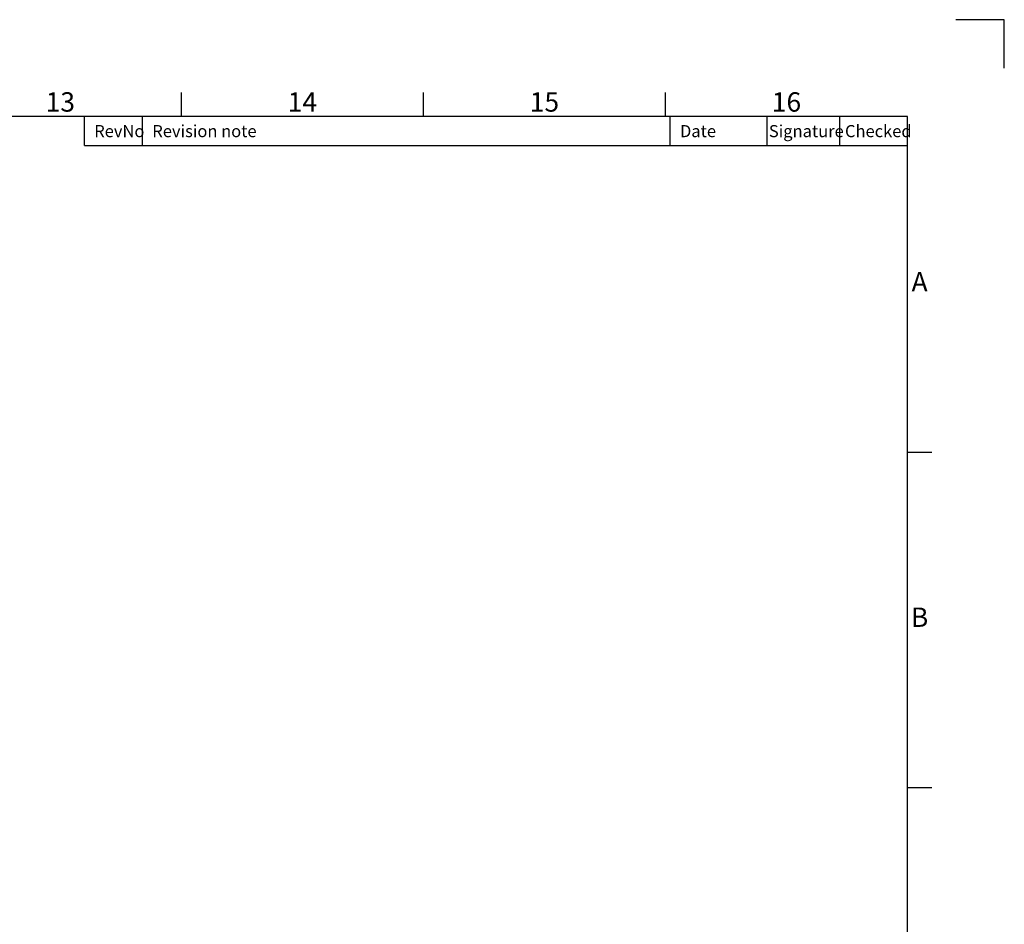
# Model space of a CAD drawing. Units: millimetres. Extents: x 63 to 8538, y 73 to 6060.
# Drawn here: x 6505 to 8538, y 4193 to 6060 of the extents above; entities that cross this region are included whole.
import ezdxf
from ezdxf.enums import TextEntityAlignment as Align

# ---------------------------------------------------------------- set-up
doc = ezdxf.new("R2010")
doc.units = ezdxf.units.MM
doc.header["$LTSCALE"] = 5
doc.layers.add('Title Block', color=7, linetype='Continuous')
doc.styles.add('ISO Proportional', font='ARIALN.TTF', dxfattribs={"width": 0.8})

# ---------------------------------------------------------------- blocks, each defined once
blk = doc.blocks.new('ISO A1 title block')
at = {"layer": 'Title Block'}
for p, q in [((840, 594), (830, 594)), ((840, 584), (840, 594)), ((670, 574), (670, 579)), ((720, 574), (720, 579)), ((770, 574), (770, 579)), ((820, 574), (20, 574)), ((650, 568), (650, 574)), ((662, 568), (662, 574)), ((771, 568), (771, 574)), ((791, 568), (791, 574)), ((806, 568), (806, 574)), ((820, 20), (820, 574)), ((650, 568), (820, 568)), ((820, 504.75), (825, 504.75)), ((820, 435.5), (825, 435.5))]:
    blk.add_line(p, q, dxfattribs=at)
at = {"layer": 'Title Block', "style": 'ISO Proportional'}
for s, p in [('13', (645, 576.5)), ('14', (695, 576.5)), ('15', (745, 576.5)), ('16', (795, 576.5)), ('A', (822.5, 539.375)), ('B', (822.5, 470.125))]:
    blk.add_text(s, height=4, dxfattribs=at).set_placement(p, align=Align.MIDDLE)
for s, p in [('RevNo', (652, 571)), ('Revision note', (664, 571)), ('Date', (773, 571)), ('Signature', (791.361, 571)), ('Checked', (807.083, 571))]:
    blk.add_text(s, height=2.5, dxfattribs=at).set_placement(p, align=Align.MIDDLE_LEFT)
at = {"layer": 'Title Block', "style": 'ISO Proportional', "flags": 8}
for tag, p in [('FILENAME', (747, 43)), ('DATE', (772, 43)), ('SCALE', (802, 43)), ('EDITION', (787, 23)), ('SHEET', (802, 23))]:
    blk.add_attdef(tag, text='', height=2.5, dxfattribs=at).set_placement(p, align=Align.MIDDLE_LEFT)
blk.add_attdef('DRAWING_NUMBER', text='', height=3, dxfattribs=at).set_placement((755, 25), align=Align.MIDDLE)

msp = doc.modelspace()

# ---------------------------------------------------------------- block references
at = {"layer": 'Title Block', "xscale": 10, "yscale": 10, "zscale": 10}
msp.add_blockref('ISO A1 title block', (138.5, 120.2), dxfattribs=at)

doc.saveas('drawing.dxf')
